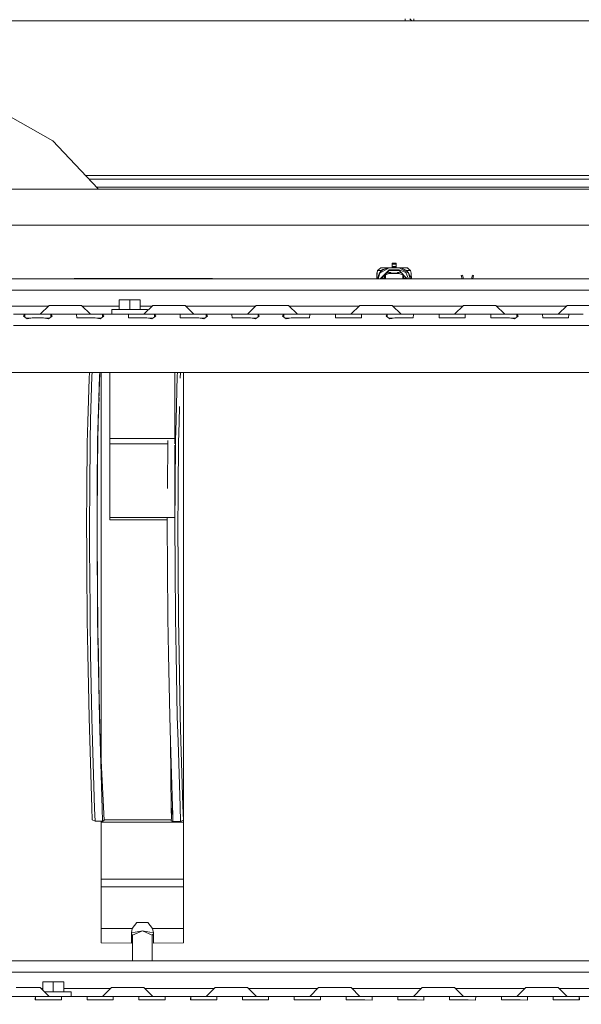
# Model space of a CAD drawing. Units: millimetres. Extents: x 687 to 8601, y -660 to 3654.
# Drawn here: x 3014 to 3361, y 747 to 1356 of the extents above; entities that cross this region are included whole.
import ezdxf

# ---------------------------------------------------------------- set-up
doc = ezdxf.new("R2010")
doc.units = ezdxf.units.MM
doc.layers.add('1', color=7, linetype='Continuous', true_color=0xffffff)
doc.styles.add('blockfont', font='simplex.shx')
doc.dimstyles.get("Standard").update_dxf_attribs({"dimtxt": 0.18, "dimasz": 0.18, "dimexe": 0.18, "dimexo": 0.0625, "dimgap": 0.09, "dimtad": 0, "dimtih": 1, "dimtoh": 1, "dimdec": 4, "dimzin": 0, "dimdsep": 46, "dimtxsty": 'Standard', "dimcen": 0.09, "dimadec": 0, "dimazin": 0, "dimtfac": 1, "dimtdec": 4, "dimtofl": 0, "dimtmove": 0, "dimatfit": 3, "dimfxl": 1, "dimtolj": 1, "dimtzin": 0, "dimarcsym": 0})

# ---------------------------------------------------------------- blocks, each defined once
blk = doc.blocks.new('_U0')
at = {"layer": '1', "color": 18, "lineweight": 35}
for p, q in [((976.750075, 1188.821426), (976.750075, -622)), ((8199.721276, 1012.699982), (8199.721276, -622)), ((976.750075, -620), (4507.516925, -620)), ((8199.721276, -620), (4668.954425, -620))]:
    blk.add_line(p, q, dxfattribs=at)
at = {"layer": '1', "color": 18, "lineweight": 70}
for points in [[(976.750075, -620), (1026.750026, -606.60254), (1026.750124, -633.39746)], [(8199.721276, -620), (8149.721325, -633.39746), (8149.721226, -606.60254)]]:
    blk.add_solid(points, dxfattribs=at)
at = {"layer": '1', "color": 18, "linetype": 'Continuous', "lineweight": 13, "insert": (4511.666925, -658.895833), "char_height": 50, "attachment_point": 7, "line_spacing_factor": 0.903614, "style": 'blockfont'}
blk.add_mtext('\\W1.1836;OAL', dxfattribs=at)
blk = doc.blocks.new('_U2')
at = {"layer": '1', "color": 18, "lineweight": 35}
for p, q in [((4820, 1410), (4820, 28)), ((2000, 240), (2000, 28)), ((2000, 30), (3632.490515, 30)), ((4820, 30), (3793.928015, 30))]:
    blk.add_line(p, q, dxfattribs=at)
at = {"layer": '1', "color": 18, "lineweight": 13}
for p, q in [((3609.875932, -45), (3584.875932, -45)), ((3584.875932, -45), (3584.875932, -138.75)), ((3841.542599, -45), (3816.542599, -45)), ((3841.542599, -138.75), (3841.542599, -45)), ((3584.875932, -138.75), (3609.875932, -138.75)), ((3816.542599, -138.75), (3841.542599, -138.75))]:
    blk.add_line(p, q, dxfattribs=at)
at = {"layer": '1', "color": 18, "lineweight": 70}
for points in [[(2000, 30), (2049.999951, 43.39746), (2050.000049, 16.60254)], [(4820, 30), (4770.000049, 16.60254), (4769.999951, 43.39746)]]:
    blk.add_solid(points, dxfattribs=at)
at = {"layer": '1', "color": 18, "linetype": 'Continuous', "lineweight": 13, "char_height": 50, "attachment_point": 7, "line_spacing_factor": 0.903614, "style": 'blockfont'}
for s, insert in [('\\W1.2996;111', (3636.640515, -8.895833)), ('\\W1.1591;2820', (3609.400932, -130.770833))]:
    blk.add_mtext(s, dxfattribs=dict(at, insert=insert))
blk = doc.blocks.new('_U10')
at = {"layer": '1', "color": 18, "lineweight": 35}
for p, q in [((976.750075, 1255.371442), (976.750075, 3354.623179)), ((976.750075, 3352.623179), (2648.020871, 3352.623179)), ((4820, 3352.623179), (3148.729204, 3352.623179))]:
    blk.add_line(p, q, dxfattribs=at)
at = {"layer": '1', "color": 18, "lineweight": 13}
for p, q in [((2679.885454, 3277.623179), (2654.885454, 3277.623179)), ((2654.885454, 3277.623179), (2654.885454, 3183.873179)), ((2911.552121, 3277.623179), (2886.552121, 3277.623179)), ((2911.552121, 3183.873179), (2911.552121, 3277.623179)), ((2654.885454, 3183.873179), (2679.885454, 3183.873179)), ((2886.552121, 3183.873179), (2911.552121, 3183.873179))]:
    blk.add_line(p, q, dxfattribs=at)
at = {"layer": '1', "color": 18, "lineweight": 70}
for points in [[(976.750075, 3352.623179), (1026.750026, 3366.020639), (1026.750124, 3339.225719)], [(4820, 3352.623179), (4770.000049, 3339.225719), (4769.999951, 3366.020639)]]:
    blk.add_solid(points, dxfattribs=at)
at = {"layer": '1', "color": 18, "linetype": 'Continuous', "lineweight": 13, "char_height": 50, "attachment_point": 7, "line_spacing_factor": 0.903614, "style": 'blockfont'}
for s, insert in [('\\W1.2899;151.3', (2652.170871, 3313.727346)), ('\\W1.1047;BBC', (2991.441704, 3313.727346)), ('\\W1.1591;3843', (2679.410454, 3191.852346))]:
    blk.add_mtext(s, dxfattribs=dict(at, insert=insert))

msp = doc.modelspace()

# ---------------------------------------------------------------- linework, layer by layer
at = {"layer": '1', "color": 18, "linetype": 'Continuous', "lineweight": 13}
for p, q in [((3251.687824, 1355.00001), (2644.03187, 1355.00001)), ((3251.687824, 1355.00001), (3251.63108, 1356.288662)), ((3255.767642, 1355.00001), (3251.687824, 1355.00001)), ((3254.490434, 1356.288662), (3255.767642, 1355.00001)), ((3255.767642, 1355.00001), (3256.999551, 1355.00001)), ((3257.000028, 1356.288662), (3256.999551, 1355.00001)), ((3256.999551, 1355.00001), (3674.999951, 1355.00001)), ((2998.643695, 1300.771108), (3033.904373, 1280.753246)), ((3061.79577, 1251.342049), (3033.904373, 1280.753246)), ((3496.00011, 1259.346595), (3054.204852, 1259.346595)), ((3056.386024, 1257.046571), (3496.00011, 1257.046571)), ((3887.088536, 1250.800004), (2909.538778, 1250.800004)), ((3487.307078, 1252.046576), (3061.127649, 1252.046576)), ((3062.066424, 1250.800004), (3061.79577, 1251.342049)), ((6261.259745, 1228.600016), (2909.057216, 1228.600016)), ((3234.600126, 1200.548759), (3234.30854, 1199.075332)), ((3236.728965, 1202.189794), (3234.600126, 1200.548759)), ((3234.803497, 1200.557461), (3234.600126, 1200.548759)), ((3236.957847, 1200.650325), (3234.803497, 1200.557461)), ((3236.957847, 1200.650325), (3235.547363, 1198.585382)), ((3235.954105, 1199.002257), (3241.824924, 1202.189794)), ((3236.904918, 1200.169197), (3235.954105, 1199.002257)), ((3241.824924, 1201.085439), (3236.260592, 1195.521107)), ((3236.698686, 1202.189794), (3236.587559, 1202.080789)), ((3236.698686, 1202.189794), (3236.728965, 1202.189794)), ((3241.824924, 1202.189794), (3236.728965, 1202.189794)), ((3236.760556, 1195.521107), (3241.824924, 1200.585475)), ((3236.904918, 1200.169197), (3237.826167, 1200.935235)), ((3236.957847, 1200.650325), (3236.904918, 1200.169197)), ((3236.957847, 1200.650325), (3237.841665, 1201.225391)), ((3237.826167, 1200.935235), (3241.824924, 1202.189794)), ((3237.841665, 1201.225391), (3241.824924, 1202.189794)), ((3239.904211, 1198.664762), (3241.900979, 1199.450484)), ((3241.713204, 1200.473756), (3241.824924, 1200.520029)), ((3241.824924, 1202.189794), (3247.924863, 1202.189794)), ((3241.824924, 1201.085439), (3247.924863, 1201.085439)), ((3241.824924, 1201.085439), (3241.824924, 1200.585475)), ((3241.824924, 1200.585475), (3247.924863, 1200.585475)), ((3241.824924, 1200.585475), (3241.824924, 1200.520029)), ((3247.924863, 1200.520029), (3241.824924, 1200.520029)), ((3241.900979, 1199.450484), (3241.900979, 1198.855629)), ((3242.874919, 1199.450484), (3241.900979, 1199.450484)), ((3242.874919, 1199.450484), (3242.874919, 1198.873034)), ((3243.624984, 1205.099812), (3246.124803, 1205.099812)), ((3243.624984, 1205.099812), (3243.624984, 1204.599848)), ((3243.624984, 1204.599848), (3246.124803, 1204.599848)), ((3243.624984, 1204.599848), (3243.624984, 1203.099838)), ((3243.624984, 1202.599755), (3243.624984, 1203.099838)), ((3246.124803, 1203.099838), (3243.624984, 1203.099838)), ((3246.124803, 1202.599755), (3243.624984, 1202.599755)), ((3243.624984, 1202.189794), (3243.624984, 1202.599755)), ((3246.124803, 1205.099812), (3246.124803, 1204.599848)), ((3246.124803, 1204.599848), (3246.124803, 1203.099838)), ((3246.124803, 1203.099838), (3246.124803, 1202.599755)), ((3246.124803, 1202.189794), (3246.124803, 1202.599755)), ((3246.874868, 1199.450484), (3247.848808, 1199.450484)), ((3246.874868, 1199.450484), (3246.874868, 1198.873034)), ((3247.848808, 1199.450484), (3249.343316, 1199.167023)), ((3247.848808, 1199.450484), (3247.848808, 1198.855629)), ((3247.924863, 1202.189794), (3252.995311, 1202.189794)), ((3247.924863, 1202.189794), (3249.499141, 1202.059379)), ((3249.444305, 1202.022901), (3247.924863, 1202.189794)), ((3253.795682, 1199.002257), (3247.924863, 1202.189794)), ((3247.924863, 1201.085439), (3252.09385, 1199.358693)), ((3247.924863, 1201.085439), (3247.924863, 1200.585475)), ((3247.924863, 1200.585475), (3252.989231, 1195.521107)), ((3247.924863, 1200.585475), (3247.924863, 1200.520029)), ((3247.924863, 1200.520029), (3248.036588, 1200.473751)), ((3252.844631, 1200.169197), (3249.444305, 1202.022901)), ((3252.79194, 1200.650325), (3249.499141, 1202.059379)), ((3252.09385, 1199.358693), (3253.68327, 1195.521107)), ((3252.79194, 1200.650325), (3252.844631, 1200.169197)), ((3253.130971, 1200.267187), (3252.79194, 1200.650325)), ((3253.438531, 1200.625291), (3252.79194, 1200.650325)), ((3253.795682, 1199.002257), (3252.844631, 1200.169197)), ((3253.05134, 1202.189794), (3252.995311, 1202.189794)), ((3255.04285, 1200.553885), (3252.995311, 1202.189794)), ((3253.907804, 1201.460745), (3253.05134, 1202.189794)), ((3253.568708, 1199.401966), (3253.130971, 1200.267187)), ((3254.707157, 1200.568786), (3253.438531, 1200.625291)), ((3253.568708, 1199.401966), (3253.647386, 1199.385992)), ((3253.966417, 1198.710443), (3253.647386, 1199.385992)), ((3255.04285, 1200.553885), (3254.707157, 1200.568786)), ((3255.04285, 1200.553885), (3255.441724, 1199.061742)), ((2893.518268, 1195.521107), (3235.616224, 1195.521107)), ((3047.250091, 1195.70004), (3053.750097, 1195.70004)), ((3047.250091, 1195.521107), (3047.250091, 1195.70004)), ((3053.750097, 1195.70004), (3066.750108, 1195.70004)), ((3053.750097, 1195.521107), (3053.750097, 1195.70004)), ((3066.750108, 1195.70004), (3066.750108, 1195.521107)), ((3066.750108, 1195.70004), (3113.250076, 1195.70004)), ((3113.250076, 1195.70004), (3126.250087, 1195.70004)), ((3113.250076, 1195.521107), (3113.250076, 1195.70004)), ((3126.250087, 1195.70004), (3132.750093, 1195.70004)), ((3126.250087, 1195.70004), (3126.250087, 1195.521107)), ((3132.750093, 1195.70004), (3132.750093, 1195.521107)), ((3234.114121, 1195.521107), (3234.2754, 1198.598853)), ((3234.288513, 1198.847523), (3234.114258, 1195.521107)), ((3234.223186, 1197.072378), (3234.156485, 1195.521107)), ((3234.223186, 1197.072378), (3234.299957, 1198.856464)), ((3234.2754, 1198.598853), (3234.293758, 1198.948851)), ((3234.293758, 1198.948851), (3234.288513, 1198.847523)), ((3234.30854, 1199.075332), (3234.293758, 1198.948851)), ((3234.299957, 1198.856464), (3234.306394, 1199.021807)), ((3234.306394, 1199.021807), (3234.30854, 1199.074855)), ((3234.30854, 1199.074855), (3234.30854, 1199.075332)), ((3235.121786, 1197.207084), (3234.750329, 1195.649615)), ((3234.750329, 1195.649615), (3234.766152, 1195.521107)), ((3235.121786, 1197.207084), (3234.89321, 1195.521107)), ((3235.765238, 1198.364573), (3234.923072, 1195.521107)), ((3235.121786, 1197.207084), (3235.778847, 1198.624255)), ((3235.547363, 1198.585382), (3235.121786, 1197.207084)), ((3235.616278, 1195.521107), (3509.906827, 1195.521107)), ((3235.954105, 1199.002257), (3235.765247, 1198.364604)), ((3235.778851, 1198.624264), (3235.954105, 1199.002257)), ((3237.67954, 1195.767155), (3238.997518, 1195.767155)), ((3237.67954, 1195.767155), (3237.753176, 1195.521107)), ((3237.67954, 1195.767155), (3237.916392, 1195.521107)), ((3238.997518, 1197.758069), (3238.997518, 1197.037569)), ((3238.997518, 1195.767155), (3238.997518, 1197.037569)), ((3238.997518, 1195.767155), (3239.243617, 1195.521107)), ((3239.365748, 1198.126299), (3239.574968, 1198.023072)), ((3241.900979, 1198.855629), (3239.574968, 1198.023072)), ((3239.574968, 1197.839847), (3241.900979, 1198.716035)), ((3239.574968, 1195.521107), (3239.574968, 1198.023072)), ((3241.900979, 1198.855629), (3242.874919, 1198.855629)), ((3241.900979, 1198.855629), (3241.900979, 1198.716035)), ((3241.900979, 1198.716035), (3247.848808, 1198.716035)), ((3242.874919, 1198.873034), (3246.874868, 1198.873034)), ((3242.874919, 1198.873034), (3242.874919, 1198.855629)), ((3246.874868, 1198.873034), (3246.874868, 1198.855629)), ((3246.874868, 1198.855629), (3247.848808, 1198.855629)), ((3247.848808, 1198.855629), (3247.848808, 1198.716035)), ((3247.848808, 1198.855629), (3250.174819, 1198.023072)), ((3247.848808, 1198.716035), (3250.174819, 1197.839847)), ((3250.384039, 1198.126299), (3250.174819, 1198.023072)), ((3250.174819, 1198.023072), (3250.174819, 1195.521107)), ((3250.752269, 1195.767155), (3250.50617, 1195.521107)), ((3250.752269, 1197.758069), (3250.752269, 1195.767155)), ((3252.070009, 1195.767155), (3250.752269, 1195.767155)), ((3252.070009, 1195.767155), (3251.833258, 1195.521107)), ((3252.070009, 1195.767155), (3252.050931, 1195.521107)), ((3253.795682, 1199.002257), (3253.970677, 1198.6291)), ((3253.795682, 1199.002257), (3253.984523, 1198.364662)), ((3254.640638, 1197.282782), (3253.966422, 1198.710434)), ((3253.970684, 1198.629085), (3254.609643, 1197.26657)), ((3253.98454, 1198.364604), (3254.826715, 1195.521107)), ((3254.712163, 1196.902147), (3254.609643, 1197.26657)), ((3254.760801, 1197.045317), (3254.640638, 1197.282782)), ((3254.916488, 1195.534697), (3254.712163, 1196.902147)), ((3254.760801, 1197.045317), (3254.786073, 1196.618667)), ((3254.786073, 1196.618667), (3254.916488, 1195.534697)), ((3254.911683, 1195.521107), (3254.916488, 1195.534697)), ((3254.914611, 1195.521107), (3254.916488, 1195.534697)), ((3255.441724, 1199.061742), (3255.444585, 1198.98676)), ((3255.441724, 1199.061742), (3255.455791, 1198.948851)), ((3255.444585, 1198.98676), (3255.446969, 1198.927751)), ((3255.464374, 1198.494306), (3255.446969, 1198.927751)), ((3255.455791, 1198.948851), (3255.461275, 1198.847762)), ((3255.461275, 1198.847762), (3255.635542, 1195.521107)), ((3255.509435, 1197.446576), (3255.464374, 1198.494306)), ((3255.592599, 1195.521107), (3255.509435, 1197.446576)), ((3287.098943, 1197.718134), (3286.362945, 1197.520843)), ((3286.898753, 1195.521107), (3286.362945, 1197.520843)), ((3287.687608, 1195.521107), (3287.098943, 1197.718134)), ((3292.689849, 1195.521107), (3293.278514, 1197.718134)), ((3294.014512, 1197.520843), (3293.278514, 1197.718134)), ((3293.478695, 1195.521107), (3294.014512, 1197.520843)), ((3519.471942, 1188.521138), (3000.903102, 1188.521138)), ((3075.000106, 1182.521215), (3075.000106, 1176.521252)), ((3075.000106, 1182.521215), (3081.500112, 1182.521215)), ((3081.500112, 1182.521215), (3088.000118, 1182.521215)), ((3081.500112, 1176.521322), (3081.500112, 1182.521215)), ((3088.000118, 1176.521252), (3088.000118, 1182.521215)), ((3031.212616, 1178.521177), (3005.726834, 1178.521177)), ((3031.712591, 1179.021141), (3026.212512, 1173.521182)), ((3031.712591, 1179.021141), (3036.712467, 1179.021141)), ((3036.712467, 1179.021141), (3046.712457, 1179.021141)), ((3051.712572, 1179.021141), (3046.712457, 1179.021141)), ((3051.712572, 1179.021141), (3057.21265, 1173.521182)), ((3075.000106, 1178.521177), (3052.212546, 1178.521177)), ((3070.499956, 1176.521203), (3081.500112, 1176.521322)), ((3070.499956, 1176.521203), (3070.499956, 1173.521182)), ((3081.500112, 1176.521322), (3092.50003, 1176.521203)), ((3095.212529, 1178.521177), (3088.000118, 1178.521177)), ((3095.712482, 1179.021141), (3090.212667, 1173.521207)), ((3092.50003, 1176.521203), (3092.50003, 1175.808619)), ((3095.712482, 1179.021141), (3100.712596, 1179.021141)), ((3100.712596, 1179.021141), (3110.712587, 1179.021141)), ((3115.712463, 1179.021141), (3110.712587, 1179.021141)), ((3115.712463, 1179.021141), (3121.212541, 1173.521182)), ((3159.212637, 1178.521177), (3116.212437, 1178.521177)), ((3159.712612, 1179.021141), (3154.212533, 1173.521182)), ((3159.712612, 1179.021141), (3164.712488, 1179.021141)), ((3164.712488, 1179.021141), (3174.712478, 1179.021141)), ((3179.712592, 1179.021141), (3174.712478, 1179.021141)), ((3179.712592, 1179.021141), (3185.212671, 1173.521182)), ((3223.21255, 1178.521177), (3180.212567, 1178.521177)), ((3223.712503, 1179.021141), (3218.212663, 1173.521182)), ((3223.712503, 1179.021141), (3228.712617, 1179.021141)), ((3228.712617, 1179.021141), (3238.712608, 1179.021141)), ((3243.712484, 1179.021141), (3238.712608, 1179.021141)), ((3243.712484, 1179.021141), (3249.212562, 1173.521182)), ((3287.212658, 1178.521177), (3244.212458, 1178.521177)), ((3287.712633, 1179.021141), (3282.212554, 1173.521182)), ((3287.712633, 1179.021141), (3292.712509, 1179.021141)), ((3292.712509, 1179.021141), (3302.712499, 1179.021141)), ((3307.712613, 1179.021141), (3302.712499, 1179.021141)), ((3307.712613, 1179.021141), (3313.212453, 1173.521182)), ((3351.212549, 1178.521177), (3308.212566, 1178.521177)), ((3351.712524, 1179.021141), (3346.212446, 1173.521182)), ((3351.712524, 1179.021141), (3356.712638, 1179.021141)), ((3356.712638, 1179.021141), (3366.712629, 1179.021141)), ((3009.712516, 1173.521182), (3017.654001, 1173.521182)), ((3016.65598, 1173.447272), (3015.881835, 1172.30632)), ((3018.183767, 1170.726678), (3015.881835, 1172.30632)), ((3017.654001, 1173.521182), (3016.65598, 1173.447272)), ((3016.65598, 1173.447272), (3016.65598, 1171.775082)), ((3020.332927, 1171.221158), (3017.463186, 1171.221158)), ((3017.654001, 1173.521182), (3023.712455, 1173.521182)), ((3021.259843, 1171.434423), (3018.183767, 1170.726678)), ((3021.259843, 1171.434423), (3024.712621, 1171.434423)), ((3023.712455, 1173.521182), (3024.712621, 1173.521182)), ((3024.712621, 1173.521182), (3031.771242, 1173.521182)), ((3024.712621, 1171.434423), (3028.165399, 1171.434423)), ((3028.165399, 1171.434423), (3031.241475, 1170.726678)), ((3031.962056, 1171.221158), (3029.092315, 1171.221158)), ((3033.543407, 1172.30632), (3031.241475, 1170.726678)), ((3031.771242, 1173.521182), (3032.769262, 1173.447272)), ((3041.712581, 1173.521182), (3031.771242, 1173.521182)), ((3032.769262, 1173.447272), (3033.543407, 1172.30632)), ((3032.769262, 1171.775082), (3032.769262, 1173.447272)), ((3041.712581, 1173.521182), (3049.654065, 1173.521182)), ((3049.654065, 1173.521182), (3048.656045, 1173.447272)), ((3048.656045, 1173.447272), (3048.734962, 1171.375653)), ((3053.25967, 1171.434423), (3048.734962, 1171.375653)), ((3049.654065, 1173.521182), (3056.712448, 1173.521182)), ((3053.25967, 1171.434423), (3056.712448, 1171.434423)), ((3063.771068, 1173.521182), (3056.712448, 1173.521182)), ((3056.712448, 1171.434423), (3060.165464, 1171.434423)), ((3060.165464, 1171.434423), (3063.24154, 1170.726678)), ((3063.962046, 1171.221158), (3061.09238, 1171.221158)), ((3061.423763, 1171.144913), (3061.500012, 1171.221158)), ((3061.500131, 1171.221158), (3061.500131, 1171.127342)), ((3065.543233, 1172.30632), (3063.24154, 1170.726678)), ((3063.771068, 1173.521182), (3064.769088, 1173.447272)), ((3063.771068, 1173.521182), (3081.653892, 1173.521182)), ((3064.769088, 1173.447272), (3065.543233, 1172.30632)), ((3064.769088, 1171.775027), (3064.769088, 1173.447272)), ((3070.499956, 1173.521182), (3081.500112, 1173.521301)), ((3081.653892, 1173.521182), (3080.655872, 1173.447272)), ((3080.655872, 1173.447272), (3080.735027, 1171.375653)), ((3085.259735, 1171.434423), (3080.735027, 1171.375653)), ((3081.500112, 1173.521301), (3090.212667, 1173.521207)), ((3087.712585, 1173.521182), (3081.653892, 1173.521182)), ((3085.259735, 1171.434423), (3088.712512, 1171.434423)), ((3087.712585, 1173.521182), (3088.712512, 1173.521182)), ((3088.712512, 1173.521182), (3095.771133, 1173.521182)), ((3088.712512, 1171.434423), (3092.16529, 1171.434423)), ((3092.16529, 1171.434423), (3095.241367, 1170.726678)), ((3095.961947, 1171.221158), (3093.092206, 1171.221158)), ((3097.543298, 1172.30632), (3095.241367, 1170.726678)), ((3095.771133, 1173.521182), (3096.769153, 1173.447272)), ((3105.712472, 1173.521182), (3095.771133, 1173.521182)), ((3096.769153, 1173.447272), (3097.543298, 1172.30632)), ((3096.769153, 1171.775082), (3096.769153, 1173.447272)), ((3105.712472, 1173.521182), (3113.653957, 1173.521182)), ((3113.653957, 1173.521182), (3112.655937, 1173.447272)), ((3112.655937, 1173.447272), (3112.734853, 1171.375653)), ((3117.259799, 1171.434423), (3112.734853, 1171.375653)), ((3113.653957, 1173.521182), (3120.712577, 1173.521182)), ((3117.259799, 1171.434423), (3120.712577, 1171.434423)), ((3123.712598, 1173.521182), (3120.712577, 1173.521182)), ((3120.712577, 1171.434423), (3124.165355, 1171.434423)), ((3127.771198, 1173.521182), (3123.712598, 1173.521182)), ((3124.165355, 1171.434423), (3127.241432, 1170.726678)), ((3125.092271, 1171.221158), (3127.962012, 1171.221158)), ((3129.543363, 1172.30632), (3127.241432, 1170.726678)), ((3127.771198, 1173.521182), (3128.769218, 1173.447272)), ((3127.771198, 1173.521182), (3145.654022, 1173.521182)), ((3128.769218, 1173.447272), (3129.543363, 1172.30632)), ((3128.769218, 1171.775082), (3128.769218, 1173.447272)), ((3145.654022, 1173.521182), (3144.656001, 1173.447272)), ((3144.656001, 1173.447272), (3144.734918, 1171.375653)), ((3149.259626, 1171.434423), (3144.734918, 1171.375653)), ((3145.654022, 1173.521182), (3151.712476, 1173.521182)), ((3149.259626, 1171.434423), (3152.712642, 1171.434423)), ((3151.712476, 1173.521182), (3152.712642, 1173.521182)), ((3152.712642, 1173.521182), (3159.771263, 1173.521182)), ((3152.712642, 1171.434423), (3156.16542, 1171.434423)), ((3156.16542, 1171.434423), (3159.241496, 1170.726678)), ((3159.962077, 1171.221158), (3157.092336, 1171.221158)), ((3158.775912, 1170.8338), (3158.388554, 1171.221158)), ((3158.776067, 1170.833764), (3158.388673, 1171.221158)), ((3161.543428, 1172.30632), (3159.241496, 1170.726678)), ((3159.771263, 1173.521182), (3160.769283, 1173.447272)), ((3169.712602, 1173.521182), (3159.771263, 1173.521182)), ((3160.769283, 1173.447272), (3161.543428, 1172.30632)), ((3160.769283, 1171.775082), (3160.769283, 1173.447272)), ((3169.712602, 1173.521182), (3177.653848, 1173.521182)), ((3176.656066, 1173.447272), (3175.881921, 1172.30632)), ((3178.183614, 1170.726678), (3175.881921, 1172.30632)), ((3177.653848, 1173.521182), (3176.656066, 1173.447272)), ((3176.656066, 1173.447272), (3176.656066, 1171.775027)), ((3180.332775, 1171.221158), (3177.463108, 1171.221158)), ((3177.653848, 1173.521182), (3184.712469, 1173.521182)), ((3178.438484, 1171.033284), (3177.736859, 1171.033284)), ((3181.259691, 1171.434423), (3178.183614, 1170.726678)), ((3178.438484, 1171.033284), (3179.516218, 1171.033284)), ((3181.259691, 1171.434423), (3184.712469, 1171.434423)), ((3187.712489, 1173.521182), (3184.712469, 1173.521182)), ((3184.712469, 1171.434423), (3188.165485, 1171.434423)), ((3187.712489, 1173.521182), (3191.771089, 1173.521182)), ((3188.165485, 1171.434423), (3192.690193, 1171.375653)), ((3191.771089, 1173.521182), (3192.769109, 1173.447272)), ((3191.771089, 1173.521182), (3201.712667, 1173.521182)), ((3192.769109, 1173.447272), (3192.690193, 1171.375653)), ((3209.653913, 1173.521182), (3201.712667, 1173.521182)), ((3209.653913, 1173.521182), (3208.655893, 1173.447272)), ((3208.655893, 1173.447272), (3208.735048, 1171.375653)), ((3213.259755, 1171.434423), (3208.735048, 1171.375653)), ((3209.653913, 1173.521182), (3216.712533, 1173.521182)), ((3213.259755, 1171.434423), (3216.712533, 1171.434423)), ((3216.712533, 1173.521182), (3223.771154, 1173.521182)), ((3216.712533, 1171.434423), (3220.165311, 1171.434423)), ((3220.165311, 1171.434423), (3224.690257, 1171.375653)), ((3223.771154, 1173.521182), (3224.769174, 1173.447272)), ((3223.771154, 1173.521182), (3241.653978, 1173.521182)), ((3224.769174, 1173.447272), (3224.690257, 1171.375653)), ((3240.655958, 1173.447272), (3239.881812, 1172.30632)), ((3242.183744, 1170.726678), (3239.881812, 1172.30632)), ((3241.653978, 1173.521182), (3240.655958, 1173.447272)), ((3240.655958, 1173.447272), (3240.655958, 1171.775082)), ((3244.332904, 1171.221158), (3241.463163, 1171.221158)), ((3241.653978, 1173.521182), (3248.712598, 1173.521182)), ((3243.516348, 1171.033284), (3241.736942, 1171.033284)), ((3245.25982, 1171.434423), (3242.183744, 1170.726678)), ((3245.25982, 1171.434423), (3248.712598, 1171.434423)), ((3251.712619, 1173.521182), (3248.712598, 1173.521182)), ((3248.712598, 1171.434423), (3252.165376, 1171.434423)), ((3255.771219, 1173.521182), (3251.712619, 1173.521182)), ((3252.165376, 1171.434423), (3256.690084, 1171.375653)), ((3255.771219, 1173.521182), (3256.769239, 1173.447272)), ((3255.771219, 1173.521182), (3273.654043, 1173.521182)), ((3256.769239, 1173.447272), (3256.690084, 1171.375653)), ((3273.654043, 1173.521182), (3272.656022, 1173.447272)), ((3272.656022, 1173.447272), (3272.734939, 1171.375653)), ((3277.259647, 1171.434423), (3272.734939, 1171.375653)), ((3273.654043, 1173.521182), (3279.712497, 1173.521182)), ((3277.259647, 1171.434423), (3280.712663, 1171.434423)), ((3279.712497, 1173.521182), (3280.712663, 1173.521182)), ((3280.712663, 1173.521182), (3287.771045, 1173.521182)), ((3280.712663, 1171.434423), (3284.165441, 1171.434423)), ((3284.165441, 1171.434423), (3288.690149, 1171.375653)), ((3287.771045, 1173.521182), (3288.769065, 1173.447272)), ((3297.712623, 1173.521182), (3287.771045, 1173.521182)), ((3288.769065, 1173.447272), (3288.690149, 1171.375653)), ((3297.712623, 1173.521182), (3305.653869, 1173.521182)), ((3305.653869, 1173.521182), (3304.655849, 1173.447272)), ((3304.655849, 1173.447272), (3304.735004, 1171.375653)), ((3309.259712, 1171.434423), (3304.735004, 1171.375653)), ((3305.653869, 1173.521182), (3312.712489, 1173.521182)), ((3309.259712, 1171.434423), (3312.712489, 1171.434423)), ((3312.712489, 1173.521182), (3319.77111, 1173.521182)), ((3312.712489, 1171.434423), (3316.165506, 1171.434423)), ((3316.165506, 1171.434423), (3319.241344, 1170.726678)), ((3319.961924, 1171.221158), (3317.09235, 1171.221158)), ((3321.543275, 1172.30632), (3319.241344, 1170.726678)), ((3319.77111, 1173.521182), (3320.76913, 1173.447272)), ((3329.712449, 1173.521182), (3319.77111, 1173.521182)), ((3320.76913, 1173.447272), (3321.543275, 1172.30632)), ((3320.76913, 1171.775082), (3320.76913, 1173.447272)), ((3329.712449, 1173.521182), (3337.653934, 1173.521182)), ((3337.653934, 1173.521182), (3336.655914, 1173.447272)), ((3336.655914, 1173.447272), (3336.73483, 1171.375653)), ((3341.259776, 1171.434423), (3336.73483, 1171.375653)), ((3337.653934, 1173.521182), (3343.712627, 1173.521182)), ((3341.259776, 1171.434423), (3344.712554, 1171.434423)), ((3343.712627, 1173.521182), (3344.712554, 1173.521182)), ((3344.712554, 1173.521182), (3351.771175, 1173.521182)), ((3344.712554, 1171.434423), (3348.165332, 1171.434423)), ((3348.165332, 1171.434423), (3352.690278, 1171.375653)), ((3351.771175, 1173.521182), (3352.769195, 1173.447272)), ((3361.712514, 1173.521182), (3351.771175, 1173.521182)), ((3352.769195, 1173.447272), (3352.690278, 1171.375653)), ((3009.63883, 1166.521212), (3060.774849, 1166.521212)), ((3060.775137, 1166.521212), (3060.775713, 1166.521212)), ((3060.776001, 1166.521212), (3116.742622, 1166.521212)), ((3116.742622, 1166.521212), (3413.19996, 1166.521212)), ((3017.52914, 1137.521168), (2903.71257, 1137.521168)), ((3019.092858, 1137.521168), (3017.529142, 1137.521168)), ((3499.712526, 1137.521168), (3019.092861, 1137.521168)), ((3055.612861, 1107.039115), (3056.36531, 1133.818886)), ((3056.36531, 1133.818886), (3056.62265, 1137.521168)), ((3057.349025, 1108.322164), (3058.109104, 1135.314724)), ((3058.109104, 1135.314724), (3058.262781, 1137.521168)), ((3063.073494, 1137.521168), (3062.045156, 1108.30619)), ((3062.80595, 1135.32879), (3062.045156, 1108.30619)), ((3062.80595, 1135.32879), (3062.958678, 1137.521168)), ((3063.134235, 1137.521168), (3063.011079, 1135.747964)), ((3063.910781, 1116.469523), (3063.910781, 1137.521168)), ((3069.310724, 1096.807262), (3069.310724, 1137.521168)), ((3109.310686, 1096.807262), (3109.310686, 1137.521168)), ((3110.916435, 1135.472318), (3110.147773, 1108.143112)), ((3110.916435, 1135.472318), (3111.059775, 1137.521168)), ((3112.726985, 1133.98709), (3112.973778, 1137.521168)), ((3114.710628, 1137.521168), (3114.710628, 1116.469523)), ((3062.09737, 1106.650373), (3062.533261, 1122.173212)), ((3063.910781, 1060.456058), (3063.910781, 1116.469523)), ((3112.235286, 1116.469523), (3111.965238, 1106.848618)), ((3114.710628, 1116.469523), (3114.710628, 1060.456058)), ((3056.980668, 1095.237037), (3057.348071, 1108.282229)), ((3057.348071, 1108.282229), (3057.349025, 1108.322164)), ((3062.044679, 1108.295819), (3061.458885, 1066.133877)), ((3061.677753, 1095.257184), (3062.044679, 1108.295819)), ((3062.044679, 1108.295819), (3062.045156, 1108.30619)), ((3109.791099, 1095.46425), (3110.147296, 1108.123323)), ((3110.147296, 1108.123323), (3110.147773, 1108.143112)), ((3055.242597, 1093.862197), (3055.612384, 1107.025763)), ((3055.612384, 1107.025763), (3055.612861, 1107.039115)), ((3061.947823, 1101.324686), (3062.097131, 1106.641194)), ((3062.097131, 1106.641194), (3062.09737, 1106.650373)), ((3111.60761, 1094.104788), (3111.964761, 1106.833002)), ((3111.964761, 1106.833002), (3111.965238, 1106.848618)), ((3109.310686, 1096.807262), (3069.310724, 1096.807262)), ((3069.310724, 1093.376896), (3069.310724, 1096.807262)), ((3109.310686, 1093.376896), (3109.310686, 1096.807262)), ((3055.028974, 1065.273425), (3055.242597, 1093.862197)), ((3056.762277, 1066.177627), (3056.980668, 1095.237037)), ((3061.677753, 1095.257184), (3061.459123, 1066.15164)), ((3105.078517, 1093.376896), (3069.310724, 1093.376896)), ((3069.310724, 1047.835013), (3069.310724, 1093.376896)), ((3104.872524, 1065.901419), (3105.094015, 1095.443985)), ((3109.310686, 1047.835013), (3109.310686, 1092.576751)), ((3109.791099, 1095.46425), (3109.569608, 1065.884372)), ((3111.60761, 1094.104788), (3111.390411, 1064.961693)), ((3061.51539, 1064.978859), (3061.599433, 1076.249712)), ((3056.593715, 1043.720266), (3056.7618, 1066.10932)), ((3056.762277, 1066.177627), (3056.7618, 1066.10932)), ((3061.291038, 1043.771049), (3061.458885, 1066.133877)), ((3061.459123, 1066.15164), (3061.458885, 1066.133877)), ((3061.467706, 1016.955277), (3061.458885, 1066.133877)), ((3109.407722, 1044.291517), (3109.56937, 1065.850517)), ((3109.569608, 1065.884372), (3109.56937, 1065.850517)), ((3054.862081, 1042.96436), (3055.028736, 1065.250417)), ((3055.028974, 1065.273425), (3055.028736, 1065.250417)), ((3061.46041, 1057.628099), (3061.515151, 1064.963123)), ((3061.51539, 1064.978859), (3061.515151, 1064.963123)), ((3063.910781, 1000.043127), (3063.910781, 1060.456058)), ((3111.231147, 1043.573996), (3111.356829, 1060.456058)), ((3111.356829, 1060.456058), (3111.390172, 1064.93487)), ((3111.390411, 1064.961693), (3111.390172, 1064.93487)), ((3114.710628, 1060.456058), (3114.710628, 990.235171)), ((3109.310686, 1047.835013), (3069.310724, 1047.835013)), ((3069.310724, 1046.437165), (3069.310724, 1047.835013)), ((3104.710399, 1044.240615), (3104.737297, 1047.835013)), ((3054.964458, 1027.485787), (3054.862081, 1042.96436)), ((3056.736503, 1022.050077), (3056.593715, 1043.720266)), ((3061.291038, 1043.771049), (3061.467468, 1016.980669)), ((3069.310724, 1046.437165), (3104.726836, 1046.437165)), ((3104.892551, 1016.633889), (3104.710399, 1044.240615)), ((3109.407722, 1044.291517), (3109.590589, 1016.610762)), ((3111.231147, 1043.573996), (3111.413299, 1016.074797)), ((3054.99684, 1022.589928), (3054.964458, 1027.485758)), ((3061.466213, 1025.27737), (3061.525642, 1016.310116)), ((3055.03708, 1016.505977), (3054.99684, 1022.589901)), ((3056.76876, 1017.154608), (3056.736503, 1022.050047)), ((3056.769668, 1017.016789), (3056.76876, 1017.15458)), ((3056.770383, 1016.919276), (3056.769668, 1017.016789)), ((3056.981145, 984.919271), (3056.770383, 1016.919276)), ((3061.467706, 1016.955277), (3061.467468, 1016.980669)), ((3061.467706, 1016.955277), (3061.578138, 1007.19846)), ((3061.531069, 1007.342846), (3061.467706, 1016.955277)), ((3055.037319, 1016.473314), (3055.03708, 1016.505977)), ((3055.249511, 984.393915), (3055.037319, 1016.473314)), ((3061.525642, 1016.287705), (3061.525642, 1016.310116)), ((3061.58603, 1007.174254), (3061.525642, 1016.287705)), ((3104.893028, 1016.549012), (3104.892551, 1016.633889)), ((3105.097591, 985.556981), (3104.893028, 1016.549012)), ((3109.590827, 1016.562363), (3109.590589, 1016.610762)), ((3109.795152, 985.619268), (3109.590827, 1016.562363)), ((3111.413537, 1016.036531), (3111.413299, 1016.074797)), ((3111.618339, 985.141596), (3111.413537, 1016.036531)), ((3061.563338, 1002.447357), (3061.531069, 1007.342814)), ((3061.578139, 1007.198427), (3061.63438, 1002.229437)), ((3061.596787, 1005.55085), (3061.58603, 1007.174221)), ((3061.678468, 984.981558), (3061.563339, 1002.447327)), ((3061.634381, 1002.229407), (3062.069713, 963.767311)), ((3063.910781, 995.246633), (3063.910781, 1000.043094)), ((3063.910781, 990.235171), (3063.910781, 995.246603)), ((3063.910781, 925.194284), (3063.910781, 990.235171)), ((3114.710628, 990.235171), (3114.710628, 925.194284)), ((3055.630266, 963.769159), (3055.249511, 984.393915)), ((3057.369768, 963.837823), (3056.981145, 984.919271)), ((3061.678468, 984.981558), (3062.068998, 963.79902)), ((3105.506002, 963.423571), (3105.097591, 985.556981)), ((3109.795152, 985.619268), (3110.205232, 963.400981)), ((3111.618339, 985.141596), (3112.021743, 963.305792)), ((3061.994432, 970.418494), (3062.118589, 963.69656)), ((3055.630266, 963.769159), (3055.630981, 963.728329)), ((3056.36531, 923.951408), (3055.630981, 963.728329)), ((3057.369768, 963.837823), (3057.372152, 963.716051)), ((3058.109104, 923.738083), (3057.372152, 963.716051)), ((3062.068998, 963.79902), (3062.069713, 963.767311)), ((3062.069713, 963.767311), (3063.227474, 909.768006)), ((3062.80595, 923.837086), (3062.069713, 963.767311)), ((3062.118589, 963.69656), (3062.119066, 963.668546)), ((3062.41298, 947.756932), (3062.119066, 963.668546)), ((3105.506002, 963.423571), (3105.507909, 963.317475)), ((3106.219589, 924.752137), (3105.507909, 963.317475)), ((3110.205232, 963.400981), (3110.206186, 963.340482)), ((3110.916435, 924.85114), (3110.206186, 963.340482)), ((3112.021743, 963.305792), (3112.022697, 963.257989)), ((3112.726985, 925.139329), (3112.022697, 963.257989)), ((3056.777536, 910.209617), (3056.36531, 923.951408)), ((3058.525859, 909.83518), (3058.109104, 923.738083)), ((3062.80595, 923.837086), (3063.226282, 909.80353)), ((3063.910781, 896.58288), (3063.910781, 925.194284)), ((3106.676875, 909.491798), (3106.219589, 924.752137)), ((3110.916435, 924.85114), (3111.377298, 909.478268)), ((3112.726985, 925.139329), (3113.18618, 909.83226)), ((3114.710628, 925.194284), (3114.710628, 861.331809)), ((3063.094769, 915.957522), (3063.265144, 910.274765)), ((3056.777536, 910.209617), (3056.778728, 910.16384)), ((3058.032094, 868.361375), (3056.778728, 910.16384)), ((3058.525859, 909.83518), (3058.529912, 909.698686)), ((3059.781371, 867.921313), (3058.529912, 909.698686)), ((3063.226282, 909.80353), (3063.227474, 909.768006)), ((3063.227474, 909.768006), (3065.769254, 860.721728)), ((3064.477979, 868.031105), (3063.227474, 909.768006)), ((3063.265144, 910.274765), (3063.266097, 910.243353)), ((3063.353032, 907.345232), (3063.266097, 910.243353)), ((3106.676875, 909.491798), (3106.680452, 909.372887)), ((3106.676875, 909.491798), (3107.167665, 867.353534)), ((3107.889234, 869.045695), (3106.680452, 909.372887)), ((3111.377298, 909.478268), (3111.379205, 909.410497)), ((3112.585842, 869.155428), (3111.379205, 909.410497)), ((3113.18618, 909.83226), (3113.187848, 909.778616)), ((3114.39067, 869.680247), (3113.187848, 909.778616)), ((3058.305322, 861.005148), (3058.032094, 868.361375)), ((3060.067474, 860.214731), (3059.781371, 867.921313)), ((3064.477979, 868.031105), (3064.76885, 860.194287)), ((3107.167665, 867.353476), (3107.225598, 862.379501)), ((3107.291482, 862.177402), (3107.620948, 865.963039)), ((3107.620952, 865.963083), (3107.889234, 869.045695)), ((3107.889234, 869.045695), (3108.053732, 864.635541)), ((3108.053734, 864.635477), (3108.226358, 860.007486)), ((3112.585842, 869.155428), (3112.927972, 859.987578)), ((3114.723741, 860.762676), (3114.39067, 869.680247)), ((3114.778816, 863.3342), (3114.710628, 865.155678)), ((3058.305322, 861.005148), (3060.067474, 860.214731)), ((3060.067474, 860.214731), (3064.76885, 860.194287)), ((3063.910781, 859.53953), (3063.910781, 860.198018)), ((3063.910781, 859.53953), (3108.151414, 859.53953)), ((3063.910781, 824.290773), (3063.910781, 859.53953)), ((3064.76885, 860.194287), (3064.970075, 860.199591)), ((3064.970075, 860.199591), (3065.300523, 860.241315)), ((3065.300523, 860.241315), (3065.769254, 860.721728)), ((3065.713036, 861.806505), (3065.882741, 860.838017)), ((3065.769254, 860.721728), (3065.882741, 860.838017)), ((3065.877801, 860.86621), (3107.177368, 860.86621)), ((3107.134162, 860.369763), (3107.291479, 862.177361)), ((3107.134162, 860.369763), (3107.971278, 860.092095)), ((3107.225598, 862.379448), (3107.23545, 861.533582)), ((3107.971296, 860.092088), (3108.226358, 860.007486)), ((3108.151431, 859.53953), (3109.715016, 859.53953)), ((3108.226358, 860.007486), (3109.564309, 860.00182)), ((3109.564328, 860.00182), (3112.927972, 859.987578)), ((3109.715035, 859.53953), (3114.710628, 859.53953)), ((3112.927972, 859.987578), (3114.723741, 860.762676)), ((3114.710628, 859.53953), (3114.710628, 860.757017)), ((3114.710628, 844.215651), (3114.710628, 859.53953)), ((3114.778816, 863.3342), (3114.723741, 860.762676)), ((3114.710628, 824.290773), (3114.710628, 844.21559)), ((3114.710628, 824.290773), (3063.910781, 824.290773)), ((3063.910781, 819.631716), (3063.910781, 824.290773)), ((3114.710628, 819.631716), (3114.710628, 824.290773)), ((3063.910781, 819.631716), (3114.710628, 819.631716)), ((3063.910781, 793.72867), (3063.910781, 819.631716)), ((3114.710628, 793.72867), (3114.710628, 819.631716)), ((3082.98689, 793.72867), (3085.910617, 797.572216)), ((3092.710792, 797.572216), (3085.910617, 797.572216)), ((3095.634519, 793.72867), (3092.710792, 797.572216)), ((3063.910781, 793.72867), (3082.98689, 793.72867)), ((3063.910781, 784.936628), (3063.910781, 793.72867)), ((3082.510768, 791.14618), (3082.98689, 793.72867)), ((3089.310705, 792.269429), (3082.510768, 791.065979)), ((3089.310705, 792.269429), (3083.310663, 789.728603)), ((3089.310705, 792.269429), (3096.110641, 791.065979)), ((3089.310705, 792.269429), (3095.310747, 789.728603)), ((3096.110641, 791.14618), (3095.634519, 793.72867)), ((3114.710628, 793.72867), (3095.634519, 793.72867)), ((3114.710628, 784.936628), (3114.710628, 793.72867)), ((3082.510768, 785.653195), (3082.510768, 791.14618)), ((3082.510768, 790.375759), (3083.310663, 789.728603)), ((3082.510768, 784.796318), (3082.510768, 785.653195)), ((3083.310663, 789.728603), (3083.310663, 773.700496)), ((3096.110641, 790.375759), (3095.310747, 789.728603)), ((3095.310747, 789.728603), (3095.310747, 773.700496)), ((3096.110641, 791.14618), (3096.110641, 785.653195)), ((3096.110641, 784.796318), (3096.110641, 785.653195)), ((3063.910781, 784.936628), (3082.510768, 784.796318)), ((3114.710628, 784.936628), (3096.110641, 784.796318)), ((2932.05577, 773.700496), (3676.444291, 773.700496)), ((3686.009406, 766.700467), (2922.490655, 766.700467)), ((3011.250078, 757.2005), (3021.250068, 757.2005)), ((3026.249944, 757.2005), (3021.250068, 757.2005)), ((3026.249944, 757.2005), (3028.74996, 754.700512)), ((3027.750074, 756.700477), (3026.749973, 756.700477)), ((3034.25008, 760.700545), (3027.750074, 760.700485)), ((3027.750074, 755.700387), (3027.750074, 760.700485)), ((3034.25008, 760.700545), (3034.25008, 754.700562)), ((3040.750085, 760.700485), (3034.25008, 760.700545)), ((3040.750085, 760.700485), (3040.750085, 754.700527)), ((3069.750064, 756.700477), (3040.750085, 756.700477)), ((3070.250093, 757.2005), (3064.750015, 751.700482)), ((3070.250093, 757.2005), (3075.249969, 757.2005)), ((3075.249969, 757.2005), (3085.249959, 757.2005)), ((3090.250074, 757.2005), (3085.249959, 757.2005)), ((3090.250074, 757.2005), (3095.750152, 751.700482)), ((3133.749977, 756.700477), (3090.750103, 756.700477)), ((3134.249984, 757.2005), (3128.750144, 751.700482)), ((3134.249984, 757.2005), (3139.250099, 757.2005)), ((3139.250099, 757.2005), (3149.250089, 757.2005)), ((3154.249965, 757.2005), (3149.250089, 757.2005)), ((3154.249965, 757.2005), (3159.750043, 751.700482)), ((3197.750085, 756.700477), (3154.749994, 756.700477)), ((3198.250114, 757.2005), (3192.750036, 751.700482)), ((3198.250114, 757.2005), (3203.24999, 757.2005)), ((3203.24999, 757.2005), (3213.24998, 757.2005)), ((3218.250095, 757.2005), (3213.24998, 757.2005)), ((3218.250095, 757.2005), (3223.750173, 751.700482)), ((3261.749998, 756.700477), (3218.750124, 756.700477)), ((3262.250005, 757.2005), (3256.750165, 751.700482)), ((3262.250005, 757.2005), (3267.25012, 757.2005)), ((3267.25012, 757.2005), (3277.25011, 757.2005)), ((3282.249986, 757.2005), (3277.25011, 757.2005)), ((3282.249986, 757.2005), (3287.750064, 751.700482)), ((3325.750106, 756.700477), (3282.750015, 756.700477)), ((3326.250135, 757.2005), (3320.750057, 751.700482)), ((3326.250135, 757.2005), (3331.250011, 757.2005)), ((3331.250011, 757.2005), (3341.250001, 757.2005)), ((3346.250116, 757.2005), (3341.250001, 757.2005)), ((3346.250116, 757.2005), (3351.749956, 751.700482)), ((3379.750072, 756.700477), (3346.750123, 756.700477)), ((3016.249954, 751.700482), (3006.308614, 751.700482)), ((3016.249954, 751.700482), (3024.191438, 751.700482)), ((3023.160278, 750.227234), (3023.146449, 749.650201)), ((3023.146449, 749.650201), (3024.730979, 749.637803)), ((3023.193418, 751.626572), (3023.160278, 750.227234)), ((3024.191438, 751.700482), (3023.193418, 751.626572)), ((3023.193418, 751.626572), (3023.193418, 749.649834)), ((3024.191438, 751.700482), (3031.250059, 751.700482)), ((3024.730979, 749.637803), (3027.797281, 749.613723)), ((3027.797281, 749.613723), (3031.250059, 749.613723)), ((3028.749939, 754.700532), (3034.25008, 754.700562)), ((3028.749987, 754.700484), (3031.74993, 751.700574)), ((3031.250059, 751.700482), (3038.308679, 751.700482)), ((3031.250059, 749.613723), (3034.702836, 749.613723)), ((3034.25008, 751.700601), (3031.74993, 751.700574)), ((3045.249997, 754.700503), (3034.25008, 754.700562)), ((3045.249997, 751.700482), (3034.25008, 751.700601)), ((3034.702836, 749.613723), (3037.769138, 749.637803)), ((3037.769138, 749.637803), (3039.353668, 749.650201)), ((3038.308679, 751.700482), (3039.306699, 751.626572)), ((3048.250018, 751.700482), (3038.308679, 751.700482)), ((3039.306699, 751.626572), (3039.339839, 750.227234)), ((3039.306699, 749.649834), (3039.306699, 751.626572)), ((3039.353668, 749.650201), (3039.339839, 750.227234)), ((3045.249997, 754.700503), (3045.249997, 751.700482)), ((3048.250018, 751.700482), (3056.191503, 751.700482)), ((3055.160104, 750.227234), (3055.146514, 749.650201)), ((3055.146514, 749.650201), (3056.731044, 749.637803)), ((3055.193483, 751.626572), (3055.160104, 750.227234)), ((3056.191503, 751.700482), (3055.193483, 751.626572)), ((3055.193483, 751.626572), (3055.193483, 749.649834)), ((3056.191503, 751.700482), (3062.249957, 751.700482)), ((3056.731044, 749.637803), (3059.797346, 749.613723)), ((3059.797346, 749.613723), (3063.250123, 749.613723)), ((3062.249957, 751.700482), (3063.250123, 751.700482)), ((3063.250123, 751.700482), (3070.308744, 751.700482)), ((3063.250123, 749.613723), (3066.702901, 749.613723)), ((3066.702901, 749.613723), (3069.769203, 749.637803)), ((3069.769203, 749.637803), (3071.353494, 749.650201)), ((3070.308744, 751.700482), (3071.306764, 751.626572)), ((3080.250083, 751.700482), (3070.308744, 751.700482)), ((3071.306764, 751.626572), (3071.339904, 750.227234)), ((3071.306764, 749.649835), (3071.306764, 751.626572)), ((3071.353494, 749.650201), (3071.339904, 750.227234)), ((3080.250083, 751.700482), (3088.191568, 751.700482)), ((3087.193548, 751.626572), (3087.146579, 749.650201)), ((3087.146579, 749.650201), (3087.273895, 749.649247)), ((3088.191568, 751.700482), (3087.193548, 751.626572)), ((3087.193548, 751.626572), (3087.193548, 749.649849)), ((3087.273895, 749.649247), (3091.797172, 749.613723)), ((3088.191568, 751.700482), (3095.24995, 751.700482)), ((3091.797172, 749.613723), (3095.24995, 749.613723)), ((3098.249971, 751.700482), (3095.24995, 751.700482)), ((3095.24995, 749.613723), (3098.702966, 749.613723)), ((3098.249971, 751.700482), (3102.30857, 751.700482)), ((3098.702966, 749.613723), (3101.769267, 749.637803)), ((3101.769267, 749.637803), (3103.353559, 749.650201)), ((3102.30857, 751.700482), (3103.30659, 751.626572)), ((3102.30857, 751.700482), (3112.250148, 751.700482)), ((3103.30659, 751.626572), (3103.339969, 750.227234)), ((3103.30659, 749.649833), (3103.30659, 751.626572)), ((3103.353559, 749.650201), (3103.339969, 750.227234)), ((3120.191394, 751.700482), (3112.250148, 751.700482)), ((3119.160234, 750.227234), (3119.146406, 749.650201)), ((3119.146406, 749.650201), (3120.730935, 749.637803)), ((3119.193374, 751.626572), (3119.160234, 750.227234)), ((3120.191394, 751.700482), (3119.193374, 751.626572)), ((3119.193374, 751.626572), (3119.193374, 749.649834)), ((3120.191394, 751.700482), (3127.250015, 751.700482)), ((3120.730935, 749.637803), (3123.797237, 749.613723)), ((3123.797237, 749.613723), (3127.250015, 749.613723)), ((3127.250015, 751.700482), (3134.308635, 751.700482)), ((3127.250015, 749.613723), (3130.702793, 749.613723)), ((3130.702793, 749.613723), (3133.769094, 749.637803)), ((3133.769094, 749.637803), (3135.353624, 749.650201)), ((3134.308635, 751.700482), (3135.306655, 751.626572)), ((3144.249975, 751.700482), (3134.308635, 751.700482)), ((3135.306655, 751.626572), (3135.339795, 750.227234)), ((3135.306655, 749.649834), (3135.306655, 751.626572)), ((3135.353624, 749.650201), (3135.339795, 750.227234)), ((3144.249975, 751.700482), (3152.191459, 751.700482)), ((3151.193439, 751.626572), (3151.14647, 749.650201)), ((3151.14647, 749.650201), (3151.273786, 749.649247)), ((3152.191459, 751.700482), (3151.193439, 751.626572)), ((3151.193439, 751.626572), (3151.193439, 749.649849)), ((3151.273786, 749.649247), (3155.797302, 749.613723)), ((3152.191459, 751.700482), (3159.25008, 751.700482)), ((3155.797302, 749.613723), (3159.25008, 749.613723)), ((3162.2501, 751.700482), (3159.25008, 751.700482)), ((3159.25008, 749.613723), (3162.702857, 749.613723)), ((3166.3087, 751.700482), (3162.2501, 751.700482)), ((3162.702857, 749.613723), (3165.769159, 749.637803)), ((3165.769159, 749.637803), (3167.353689, 749.650201)), ((3166.3087, 751.700482), (3167.30672, 751.626572)), ((3166.3087, 751.700482), (3184.191524, 751.700482)), ((3167.30672, 751.626572), (3167.33986, 750.227234)), ((3167.30672, 749.649834), (3167.30672, 751.626572)), ((3167.353689, 749.650201), (3167.33986, 750.227234)), ((3183.160125, 750.227234), (3183.146535, 749.650201)), ((3183.146535, 749.650201), (3184.731065, 749.637803)), ((3183.193504, 751.626572), (3183.160125, 750.227234)), ((3184.191524, 751.700482), (3183.193504, 751.626572)), ((3183.193504, 751.626572), (3183.193504, 749.649834)), ((3184.191524, 751.700482), (3190.249978, 751.700482)), ((3184.731065, 749.637803), (3187.797128, 749.613723)), ((3187.797128, 749.613723), (3191.250144, 749.613723)), ((3190.249978, 751.700482), (3191.250144, 751.700482)), ((3191.250144, 751.700482), (3198.308765, 751.700482)), ((3191.250144, 749.613723), (3194.702922, 749.613723)), ((3194.702922, 749.613723), (3197.769224, 749.637803)), ((3197.769224, 749.637803), (3199.353515, 749.650201)), ((3198.308765, 751.700482), (3199.306547, 751.626572)), ((3208.250104, 751.700482), (3198.308765, 751.700482)), ((3199.306547, 751.626572), (3199.339925, 750.227234)), ((3199.306547, 749.649833), (3199.306547, 751.626572)), ((3199.353515, 749.650201), (3199.339925, 750.227234)), ((3208.250104, 751.700482), (3216.19135, 751.700482)), ((3215.16019, 750.227234), (3215.1466, 749.650201)), ((3215.1466, 749.650201), (3216.730892, 749.637803)), ((3215.193569, 751.626572), (3215.16019, 750.227234)), ((3216.19135, 751.700482), (3215.193569, 751.626572)), ((3215.193569, 751.626572), (3215.193569, 749.649833)), ((3216.19135, 751.700482), (3223.249971, 751.700482)), ((3216.730892, 749.637803), (3219.797193, 749.613723)), ((3219.797193, 749.613723), (3223.249971, 749.613723)), ((3223.249971, 751.700482), (3230.308591, 751.700482)), ((3223.249971, 749.613723), (3226.702987, 749.613723)), ((3226.702987, 749.613723), (3231.227695, 749.554893)), ((3230.308591, 751.700482), (3231.306611, 751.626572)), ((3240.250169, 751.700482), (3230.308591, 751.700482)), ((3231.229841, 749.612889), (3231.227695, 749.554893)), ((3231.306611, 751.626572), (3231.229841, 749.612889)), ((3240.250169, 751.700482), (3248.191415, 751.700482)), ((3247.160255, 750.227234), (3247.146427, 749.650201)), ((3247.146427, 749.650201), (3248.730956, 749.637803)), ((3247.193395, 751.626572), (3247.160255, 750.227234)), ((3248.191415, 751.700482), (3247.193395, 751.626572)), ((3247.193395, 751.626572), (3247.193395, 749.649834)), ((3248.191415, 751.700482), (3254.250108, 751.700482)), ((3248.730956, 749.637803), (3251.797258, 749.613723)), ((3251.797258, 749.613723), (3255.250036, 749.613723)), ((3254.250108, 751.700482), (3255.250036, 751.700482)), ((3255.250036, 751.700482), (3262.308656, 751.700482)), ((3255.250036, 749.613723), (3258.702814, 749.613723)), ((3258.702814, 749.613723), (3263.22776, 749.554893)), ((3262.308656, 751.700482), (3263.306676, 751.626572)), ((3272.249996, 751.700482), (3262.308656, 751.700482)), ((3263.229905, 749.612889), (3263.22776, 749.554893)), ((3263.306676, 751.626572), (3263.229905, 749.612889)), ((3272.249996, 751.700482), (3280.19148, 751.700482)), ((3279.16032, 750.227234), (3279.146491, 749.650201)), ((3279.146491, 749.650201), (3280.731021, 749.637803)), ((3279.19346, 751.626572), (3279.16032, 750.227234)), ((3280.19148, 751.700482), (3279.19346, 751.626572)), ((3279.19346, 751.626572), (3279.19346, 749.649834)), ((3280.19148, 751.700482), (3287.2501, 751.700482)), ((3280.731021, 749.637803), (3283.797323, 749.613723)), ((3283.797323, 749.613723), (3287.2501, 749.613723)), ((3290.250121, 751.700482), (3287.2501, 751.700482)), ((3287.2501, 749.613723), (3290.702878, 749.613723)), ((3290.250121, 751.700482), (3294.308721, 751.700482)), ((3290.702878, 749.613723), (3295.227586, 749.554893)), ((3294.308721, 751.700482), (3295.306741, 751.626572)), ((3294.308721, 751.700482), (3304.25006, 751.700482)), ((3295.22997, 749.612889), (3295.227586, 749.554893)), ((3295.306741, 751.626572), (3295.22997, 749.612889)), ((3312.191545, 751.700482), (3304.25006, 751.700482)), ((3311.193525, 751.626572), (3311.146556, 749.650201)), ((3311.146556, 749.650201), (3311.273872, 749.649247)), ((3312.191545, 751.700482), (3311.193525, 751.626572)), ((3311.193525, 751.626572), (3311.193525, 749.649849)), ((3311.273872, 749.649247), (3315.797149, 749.613723)), ((3312.191545, 751.700482), (3319.250165, 751.700482)), ((3315.797149, 749.613723), (3319.250165, 749.613723)), ((3319.250165, 751.700482), (3326.308547, 751.700482)), ((3319.250165, 749.613723), (3322.702943, 749.613723)), ((3322.702943, 749.613723), (3327.227651, 749.554893)), ((3326.308547, 751.700482), (3327.306568, 751.626572)), ((3326.308547, 751.700482), (3344.191371, 751.700482)), ((3327.229797, 749.612889), (3327.227651, 749.554893)), ((3327.306568, 751.626572), (3327.229797, 749.612889)), ((3343.193351, 751.626572), (3343.146621, 749.650201)), ((3343.146621, 749.650201), (3343.273698, 749.649247)), ((3344.191371, 751.700482), (3343.193351, 751.626572)), ((3343.193351, 751.626572), (3343.193351, 749.64985)), ((3343.273698, 749.649247), (3347.797214, 749.613723)), ((3344.191371, 751.700482), (3351.249992, 751.700482)), ((3347.797214, 749.613723), (3351.249992, 749.613723)), ((3354.250013, 751.700482), (3351.249992, 751.700482)), ((3351.249992, 749.613723), (3354.703008, 749.613723)), ((3358.308612, 751.700482), (3354.250013, 751.700482)), ((3354.703008, 749.613723), (3357.769071, 749.637803)), ((3357.769071, 749.637803), (3359.353601, 749.650201)), ((3358.308612, 751.700482), (3359.306632, 751.626572)), ((3358.308612, 751.700482), (3376.191436, 751.700482)), ((3359.306632, 751.626572), (3359.340011, 750.227234)), ((3359.306632, 749.649834), (3359.306632, 751.626572)), ((3359.353601, 749.650201), (3359.340011, 750.227234))]:
    msp.add_line(p, q, dxfattribs=at)

# ---------------------------------------------------------------- dimensions: what is measured, and where the dimension line sits
for base, p1, p2, text, override, picture, middle in [((4820, 3352.623179), (976.750075, 1233.740412), (4820, 3458.17), '<>\\P[\\C18;\\H50.00;\\Fsimplex.shx;3843\\Fsimplex.shx;\\H50.00;\\C18; ]\\C18;\\H50.00;\\Fsimplex.shx;BBC\\Fsimplex.shx;\\H50.00;\\C18;', {"dimtxt": 50, "dimasz": 50, "dimexe": 2, "dimexo": 0, "dimgap": 1.5, "dimtih": 1, "dimtoh": 1, "dimdec": 1, "dimlfac": 0.03937, "dimzin": 8, "dimdsep": 44, "dimlunit": 2, "dimtxsty": 'blockfont', "dimsah": 1, "dimse1": 0, "dimse2": 0, "dimsd1": 0, "dimsd2": 0, "dimclrd": 18, "dimclre": 18, "dimclrt": 18, "dimtol": 0, "dimtm": -0.1, "dimtfac": 1, "dimtdec": 2, "dimtofl": 1, "dimtmove": 0, "dimtzin": 8, "dimlwd": 35, "dimlwe": 35}, '_U10', (2898.375037, 3352.623179)), ((4820, 30), (2000, 438.617193), (4820, 3458.17), '<>\\P[\\C18;\\H50.00;\\Fsimplex.shx;2820\\Fsimplex.shx;\\H50.00;\\C18; ]', {"dimtxt": 50, "dimasz": 50, "dimexe": 2, "dimexo": 0, "dimgap": 1.5, "dimtih": 1, "dimtoh": 1, "dimdec": 1, "dimlfac": 0.03937, "dimzin": 8, "dimdsep": 44, "dimlunit": 2, "dimtxsty": 'blockfont', "dimsah": 1, "dimse1": 0, "dimse2": 0, "dimsd1": 0, "dimsd2": 0, "dimclrd": 18, "dimclre": 18, "dimclrt": 18, "dimtol": 0, "dimtm": -0.1, "dimtfac": 1, "dimtdec": 2, "dimtofl": 1, "dimtmove": 0, "dimtzin": 8, "dimlwd": 35, "dimlwe": 35}, '_U2', (3713.209265, 30)), ((8199.721276, -620), (976.750075, 1235.536115), (8199.721276, 1228.600016), '\\C18;OAL', {"dimtxt": 50, "dimasz": 50, "dimexe": 2, "dimexo": 0, "dimgap": 1.5, "dimtih": 1, "dimtoh": 1, "dimdec": 1, "dimlfac": 0.03937, "dimzin": 8, "dimdsep": 44, "dimlunit": 2, "dimpost": '', "dimtxsty": 'blockfont', "dimsah": 1, "dimse1": 0, "dimse2": 0, "dimsd1": 0, "dimsd2": 0, "dimclrd": 18, "dimclre": 18, "dimclrt": 18, "dimtol": 0, "dimtm": -0.1, "dimtfac": 1, "dimtdec": 2, "dimtofl": 1, "dimtmove": 0, "dimtzin": 8, "dimlwd": 35, "dimlwe": 35}, '_U0', (4588.235675, -620))]:
    dim = msp.add_linear_dim(base=base, p1=p1, p2=p2, angle=180, text=text, dimstyle='Standard', override=override, dxfattribs=at)
    dim.commit()
    dim.dimension.update_dxf_attribs({"geometry": picture, "text_midpoint": middle, "dimtype": 160})

doc.saveas('drawing.dxf')
